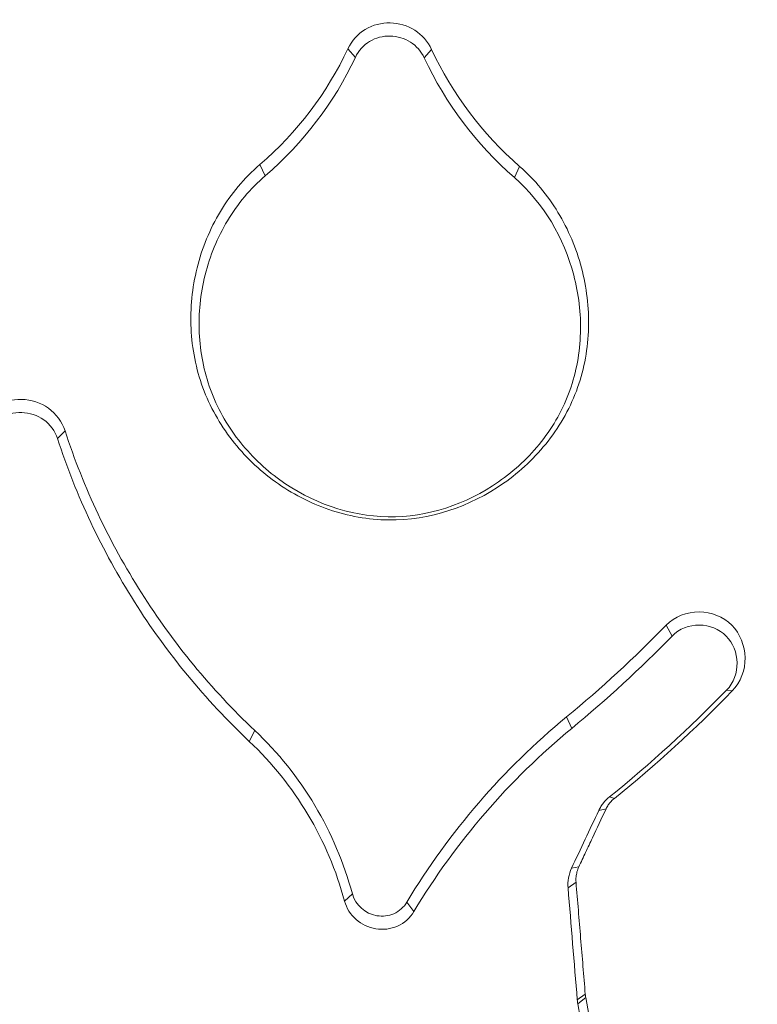
# Model space of a CAD drawing. Units: feet. Extents: x -0.7 to 6.9, y -0.3 to 10.2.
# Drawn here: x 5 to 5, y 1.1 to 1.1 of the extents above; entities that cross this region are included whole.
import ezdxf

# ---------------------------------------------------------------- set-up
doc = ezdxf.new("R2010")
doc.units = ezdxf.units.FT
doc.header["$MEASUREMENT"] = 0
doc.layers.add('UGD - DETAIL 2', color=7, linetype='Continuous', lineweight=5)
doc.layers.add('UGD - DETAIL 5', color=7, linetype='Continuous', lineweight=25)

# ---------------------------------------------------------------- blocks, each defined once
blk = doc.blocks.new('sc160_endcap_cored_FRONT')
at = {"layer": 'UGD - DETAIL 2'}
for p, q in [((4.352478801569873, 1.928638958240498), (4.354923612756124, 1.925816154970107)), ((4.379889874318394, 1.928441581640016), (4.377509217751879, 1.925654612481566)), ((4.323590727642681, 1.890675895461811), (4.325361048366744, 1.886966486905493)), ((4.408777081291362, 1.890065270634778), (4.407071782141202, 1.886382448677608)), ((4.259668740603672, 1.803287188851982), (4.257166132462771, 1.800809722386248)), ((4.456860101863526, 1.739551885977022), (4.458800056649977, 1.736009799604602)), ((4.478565170253376, 1.717999979517174), (4.476687636178099, 1.7182496623617)), ((4.424176501917202, 1.709474639705547), (4.425902607971068, 1.705735465717481)), ((4.321882538644729, 1.705080048250494), (4.320099213605658, 1.701470628425852)), ((4.439874732799126, 1.682771290668086), (4.438233299283922, 1.683235978184342)), ((4.43715423013856, 1.679306941199826), (4.434775018496055, 1.678832428201332)), ((4.428215642100383, 1.660321508516063), (4.425836719442543, 1.659846995517512)), ((4.427302739200002, 1.655250403705622), (4.424675867606311, 1.653399745214216)), ((4.353917945743433, 1.65142540123972), (4.351375746688404, 1.649088959343544)), ((4.371812460906142, 1.648768475229446), (4.374126073005016, 1.645710149368369)), ((4.430339680187842, 1.618506856672269), (4.427713097578817, 1.616656487165756)), ((4.430477525924971, 1.617483272603494), (4.427888511336562, 1.615355477714104))]:
    blk.add_line(p, q, dxfattribs=at)
for centre, major_axis, ratio, start_param, end_param in [((9.093024622373207, -4.559866686462414), (0.03216025214966804, 16.11886334376379), 0.5903973880010028, 0.003379441225219271, 1.266010977130548), ((9.093024621154484, -4.887118105308105), (0.0181235794409133, 16.11884626316993), 0.5717033137063656, 0.001966750663498162, 1.245152023989985), ((9.092813246656135, -4.083927666255988), (0.07861451500158682, 14.20507282926665), 0.5790463361172177, 0.009531602229448488, 1.261651203261104), ((9.093028781988153, -5.445122215235301), (0.05649643468849446, 15.3690612811068), 0.5338009656866864, 0.00688688524890102, 1.190710140516538)]:
    blk.add_ellipse(centre, major_axis=major_axis, ratio=ratio, start_param=start_param, end_param=end_param, dxfattribs=at)
for points, knots in [([(7.173307947458284, 0.5094996766117106), (7.160604335659571, 0.5152162746414604), (7.135223433677652, 0.5266376260304355), (7.097394374799535, 0.5441721404642124), (7.05979417042812, 0.5619750543177418), (7.022437470975262, 0.5800736665265447), (6.985320694088216, 0.5984569602871659), (6.94844509751681, 0.6171241360634383), (6.911810600363822, 0.6360716584258626), (6.875417490967607, 0.6552966805984681), (6.839265760077922, 0.6747962723677006), (6.75461130584722, 0.7214045460997625), (6.623936770725777, 0.7978675850105219), (6.450720293698566, 0.9096054204838993), (6.28374525202014, 1.027826487731573), (6.122329864842754, 1.152829878180853), (5.96732902139064, 1.283761421899527), (5.767158303978306, 1.467899066255427), (5.532904852464014, 1.712765418284789), (5.27764401691843, 2.029261382411164), (5.050961260501538, 2.363999868055032), (4.853172184924063, 2.716287686484549), (4.685095790432911, 3.083689766690185), (4.547888630921932, 3.464438025100236), (4.442680486156178, 3.855120752896568), (4.370298068545821, 4.252208857031206), (4.330801574982843, 4.654128713861439), (4.324576968761278, 5.059501757227707), (4.352205527859098, 5.464734368831103), (4.43366913532941, 5.999845080946557), (4.582451166156488, 6.524568550614646), (4.795962208099127, 7.025383165378798), (4.987609833676458, 7.386718377093786), (5.209262476913125, 7.730729964232125), (5.460624151292507, 8.056049094237181), (5.739532604343538, 8.359209031953696), (6.04337993208253, 8.636953287959898), (6.369887578568466, 8.887575879357001), (6.718130595279888, 9.109763629282213), (7.084799743310214, 9.301056548892944), (7.466201018396305, 9.459492603267023), (7.793804662552532, 9.56328297048853), (8.027565103431812, 9.620897191884751), (8.16271351946898, 9.649544868596962), (8.30287254815164, 9.676027958285488), (8.474246366313992, 9.702374803626157), (8.640617310280163, 9.72052345643823), (8.76232751493012, 9.730146611103066), (8.846632675030321, 9.73529974778458), (8.929792600831718, 9.738877337789972), (9.01179750368334, 9.741071709314639), (9.0660837303368, 9.741339834900629), (9.093028781991904, 9.741472919445414)], [0, 0, 0, 0, 0.00317710467232137, 0.006347626450771937, 0.009511701139378876, 0.01266946218932226, 0.01582104066597617, 0.01896656523074141, 0.02210616213954556, 0.02523995520386818, 0.02836806577293608, 0.03149061272610323, 0.04732375115622468, 0.06297781366254011, 0.0786697931591212, 0.09420528863998895, 0.1098170777281498, 0.1252737060623668, 0.1567533763959753, 0.1877935428046156, 0.2190470107433647, 0.2501473133291826, 0.2812645823352121, 0.3126172716891333, 0.3439339559883524, 0.3750416429218538, 0.4061447742077323, 0.4374485791667047, 0.4688178293890618, 0.4999519798972225, 0.562299361113845, 0.5936788856549128, 0.6248024274952368, 0.6558859398586135, 0.6871577148189871, 0.7185536907717007, 0.7496891726245489, 0.780782321179161, 0.8120696972509293, 0.8434605904506361, 0.874599324542494, 0.9057150060435449, 0.9213424582622206, 0.9292108062640473, 0.9370560912816738, 0.9537006248492649, 0.9685288793555479, 0.9750083339717461, 0.981393708146281, 0.9876865226804717, 0.9938881866933359, 0.9999999999999999, 0.9999999999999999, 0.9999999999999999, 0.9999999999999999]), ([(9.093029406346375, 9.697753720560883), (9.079681943282878, 9.6977205075178), (9.05299874976015, 9.697654110626473), (9.012994487604203, 9.697121518403321), (8.973031229912692, 9.696273031094677), (8.933111817329745, 9.695078531834923), (8.893239073850623, 9.693547316173095), (8.853415807750878, 9.6916781617509), (8.813644811135987, 9.68947268921471), (8.773928859862792, 9.686931786595494), (8.734270713365675, 9.684056565857048), (8.69467311451092, 9.680848106645243), (8.655138789447733, 9.677307524580215), (8.61567044746289, 9.67343595269935), (8.576270780838001, 9.669234546141155), (8.536942464709625, 9.664704480609032), (8.497688156931076, 9.65984695249847), (8.458510497938676, 9.654663178579028), (8.419412110618964, 9.649154395794852), (8.380395600179611, 9.643321861032433), (8.34146355402197, 9.637166850897103), (8.30261854161705, 9.630690661486568), (8.263863114384378, 9.623894608164761), (8.225199805571776, 9.616780025335174), (8.186631130140256, 9.609348266214141), (8.14815958464925, 9.601600702603605), (8.10978764714531, 9.593538724663858), (8.071517777053657, 9.585163740685857), (8.03335241507233, 9.576477176863563), (7.995293983067938, 9.567480477066027), (7.957344883974486, 9.558175102609454), (7.919507501695875, 9.548562532028882), (7.8817842010086, 9.538644260850077), (7.844177327469197, 9.528421801361333), (7.80668920732279, 9.517896682385157), (7.769322147414528, 9.507070449049877), (7.732078435103801, 9.495944662561271), (7.694960338180863, 9.484520899974768), (7.657970104785022, 9.472800753966823), (7.621109963326717, 9.46078583260703), (7.584382122411057, 9.44847775913027), (7.547788770764043, 9.435878171708481), (7.511332077161171, 9.422988723223568), (7.47501419035865, 9.409811081039436), (7.438837239026554, 9.396346926775095), (7.40280333168505, 9.382597956077149), (7.366914556642143, 9.368565878393667), (7.331172981934571, 9.354252416746789), (7.295580655270669, 9.339659307507333), (7.260139603975347, 9.324788300168507), (7.224851834937965, 9.309641157120126), (7.189719334561914, 9.294219653423738), (7.154744068716866, 9.27852557658764), (7.119927982693127, 9.262560726342372), (7.085273001158441, 9.246326914416898), (7.050781028117115, 9.2298259643147), (7.016453946870342, 9.21305971109092), (6.982293619980851, 9.196030001129515), (6.948301889237598, 9.178738691921183), (6.91448057562377, 9.161187651841914), (6.880831479286712, 9.143378759931437), (6.8473563795107, 9.125313905673096), (6.814057034690109, 9.106994988773636), (6.780935182307246, 9.088423918943846), (6.7479925389095, 9.069602615679884), (6.715230800091319, 9.050533008044965), (6.682651640475513, 9.031217034452055), (6.650256713699775, 9.011656642446866), (6.618047652402538, 8.991853788491596), (6.586026068211766, 8.971810437749753), (6.554193551736944, 8.951528563871051), (6.522551672560837, 8.931010148777744), (6.491101979235793, 8.910257182450891), (6.459845999279537, 8.889271662718187), (6.428785239175227, 8.868055595042279), (6.397921184371057, 8.846610992308769), (6.367255299286057, 8.824939874619218), (6.336789027305656, 8.803044269071847), (6.306523790821416, 8.780926209588245), (6.276460991116153, 8.758587736575748), (6.246602008835737, 8.736030897204472), (6.216948202282708, 8.713257743397975), (6.18750091383356, 8.69027033835178), (6.158261446089909, 8.667070731263806), (6.129231150855048, 8.643661050570898), (6.100411097538256, 8.620043155424838), (5.977187725095632, 8.517428522166568), (5.767677670207206, 8.325595085905462), (5.491895700258965, 8.025689060870548), (5.242433466613591, 7.702767294136208), (5.024845754945318, 7.364852830283525), (4.837517360328206, 7.012522427911307), (4.679533165999942, 6.645463463921004), (4.549612337279143, 6.256332176063182), (4.454466290302094, 5.860775403467414), (4.392452204641472, 5.45669326691737), (4.365356212653239, 5.065087500643386), (4.370279095808655, 4.65898656542447), (4.40401112843864, 4.304070129310077), (4.45730334261367, 3.987125062066298), (4.516004082189852, 3.726596898323351), (4.582900288327323, 3.490971007382427), (4.653999369060443, 3.279873327118594), (4.725853277127158, 3.09260498725078), (4.805325583645242, 2.908670105420526), (4.914743245336354, 2.681736232170778), (5.059498447910983, 2.421008696278875), (5.244890513851999, 2.137401574739641), (5.439133531289315, 1.880688368040779), (5.638681162265414, 1.650020813113969), (5.798253035170433, 1.487196218566623), (5.911901519051128, 1.380113711948042), (5.978451779186912, 1.31974814618232), (6.045732767520178, 1.260994465582485), (6.113702684493887, 1.203851384992333), (6.182319697025491, 1.148317323382031), (6.251542661644862, 1.094389527693977), (6.321330954556345, 1.042064340399889), (6.391644537183595, 0.9913371631027701), (6.462443958773804, 0.9422025025238554), (6.53369037139754, 0.8946539881931983), (6.605345551702726, 0.8486844211992093), (6.677371878007648, 0.8042857272829451), (6.749732472004837, 0.7614492577734495), (6.822390726813694, 0.7201648060680554), (6.895312098370994, 0.6804243688618214), (6.96845753035592, 0.6422083765295952), (7.04180778494225, 0.6055366902503181), (7.115273592583605, 0.5702803270446566), (7.16461092754821, 0.5479220492074433), (7.189195424099239, 0.5367810541623044)], [0, 0, 0, 0, 0.003050952394350442, 0.006099222959418662, 0.009144817278592723, 0.01218774094693243, 0.01522799957118753, 0.01826559876981072, 0.02130054417297561, 0.02433284142259178, 0.02736249617231885, 0.03038951408758229, 0.03341390084559004, 0.03643566213534409, 0.03945480365765756, 0.0424713311251689, 0.04548525026235534, 0.04849656680554807, 0.0515052865029457, 0.05451141511462699, 0.0575149584125683, 0.06051592218065176, 0.0635143122146833, 0.06651013432240278, 0.06950339432349821, 0.07249409804961861, 0.07548225134438567, 0.07846786006340895, 0.08145093007429252, 0.08443146725665372, 0.08740947750213002, 0.09038496671439354, 0.0933579408091609, 0.09632840571420499, 0.0992963673693673, 0.1022618317265659, 0.1052248047498097, 0.1081852924152063, 0.1111433007109736, 0.114098835637449, 0.1170519032071003, 0.120002509444534, 0.1229506603865068, 0.125896362081933, 0.1288396205918944, 0.1317804419896486, 0.1347188323606383, 0.137654797802499, 0.140588344425068, 0.143519478350392, 0.1464482057127335, 0.1493745326585805, 0.1522984653466527, 0.1552200099479078, 0.1581391726455503, 0.1610559596350356, 0.1639703771240786, 0.1668824313326577, 0.1697921284930227, 0.1726994748496991, 0.1756044766594935, 0.1785071401914994, 0.1814074717271015, 0.1843054775599807, 0.1872011639961184, 0.1900945373538001, 0.1929856039636203, 0.1958743701684848, 0.1987608423236155, 0.2016450267965522, 0.2045269299671567, 0.2074065582276138, 0.2102839179824352, 0.2131590156484606, 0.2160318576548592, 0.2189024504431324, 0.2217708004671142, 0.2246369141929716, 0.2275007980992065, 0.2303624586766553, 0.2332219024284893, 0.2360791358702145, 0.2389341655296707, 0.2417869979470316, 0.2446376396748028, 0.2474860972778216, 0.2503323773332544, 0.281417326642435, 0.3125845645062441, 0.3438429771423633, 0.3752013750207025, 0.4051083062253019, 0.435886916285502, 0.4675444158011571, 0.5000875869101266, 0.5302581498711001, 0.5625826274502137, 0.591470747801303, 0.6249785635663369, 0.6457768885868505, 0.6665847282795327, 0.6874021098922216, 0.7030542354030285, 0.7186838214326319, 0.734290941279888, 0.749875668733487, 0.7775379560182508, 0.8038551193538199, 0.8288275078752423, 0.852455870214682, 0.8747414281931065, 0.8817277940285371, 0.8886698531777875, 0.8955676934146198, 0.902421404682904, 0.9092310791451036, 0.9159968112320399, 0.9227186976939713, 0.929396837653009, 0.9360313326569147, 0.9426222867343084, 0.9491698064513232, 0.9556740009697362, 0.9621349821066227, 0.9685528643955568, 0.974927765149398, 0.9812598045247085, 0.9875491055878227, 0.9937957943826146, 1, 1, 1, 1]), ([(4.352478675897089, 1.928639040382762), (4.353710773850537, 1.931252918915675), (4.355668758689319, 1.933492753641104), (4.360578831459009, 1.93646001542615), (4.363498339871228, 1.937178451919834), (4.369174902324517, 1.937042158325653), (4.371998308623859, 1.936205151593356), (4.376766076572949, 1.933189266671178), (4.378684134057153, 1.931016677447758), (4.379889775120034, 1.928441605902492)], [0, 0, 0, 0, 0.25, 0.25, 0.5, 0.5, 0.75, 0.75, 1, 1, 1, 1]), ([(4.377509250850892, 1.925654661975159), (4.37651587588482, 1.927776290580709), (4.374930029546476, 1.9295642428213), (4.371016010263418, 1.932038589026547), (4.368680550534748, 1.932734711083668), (4.364003096816873, 1.932851243688447), (4.361631235945254, 1.932276703668634), (4.357559972280569, 1.929829232236983), (4.355939772154727, 1.927972263954359), (4.354923506618434, 1.925816280744385)], [0, 0, 0, 0, 0.25, 0.25, 0.5, 0.5, 0.75, 0.75, 1, 1, 1, 1]), ([(4.408777018128774, 1.890065209800895), (4.413792790811897, 1.885688031979697), (4.417960803072333, 1.880630818083119), (4.424807025869029, 1.869321509170419), (4.427388022344815, 1.863190412691665), (4.430777892603373, 1.850412784216928), (4.431580188330884, 1.84373577731327), (4.431224141570397, 1.830521791245701), (4.430036908436648, 1.823795389364619), (4.425626830693147, 1.811267028869054), (4.422295141859763, 1.80527474015696), (4.414033783595528, 1.794684771328861), (4.409040873544257, 1.78997945087994), (4.392523191234829, 1.778417527973176), (4.379200805676248, 1.773922126235078), (4.359097911039044, 1.774168907937081), (4.352532560199336, 1.7753546256682), (4.339915972020151, 1.779681692835965), (4.334053401858966, 1.782746698194927), (4.323261304613368, 1.790512190350171), (4.318531420667512, 1.795062025337415), (4.310421878832017, 1.80551407916974), (4.307166485691312, 1.811294534536501), (4.302613946192707, 1.823644323983046), (4.301314254294539, 1.830278181587175), (4.300701766624854, 1.843510022306646), (4.301378566843709, 1.850278380105323), (4.304591026641674, 1.863196570536957), (4.307181984491422, 1.869542353441716), (4.314070041307843, 1.88100125511761), (4.318422705578826, 1.886240058170898), (4.323590687741728, 1.890676001241985)], [0, 0, 0, 0, 0.06249999999999746, 0.06249999999999746, 0.1249999999999949, 0.1249999999999949, 0.1874999999999924, 0.1874999999999924, 0.2499999999999898, 0.2499999999999898, 0.3124999999999873, 0.3124999999999873, 0.3749999999999848, 0.3749999999999848, 0.4999999999999839, 0.4999999999999839, 0.5624999999999859, 0.5624999999999859, 0.6249999999999879, 0.6249999999999879, 0.6874999999999899, 0.6874999999999899, 0.7499999999999919, 0.7499999999999919, 0.812499999999994, 0.812499999999994, 0.874999999999996, 0.874999999999996, 0.937499999999998, 0.937499999999998, 1, 1, 1, 1]), ([(4.325360960406897, 1.88696651928143), (4.320410889404855, 1.882717547174906), (4.316296595848371, 1.877788374231471), (4.30960703913496, 1.866677517899689), (4.307171311374873, 1.860714981821616), (4.304053990228056, 1.848225672326464), (4.303412665860833, 1.841836430164932), (4.303981858950465, 1.829112480650451), (4.305210569194685, 1.822795363033322), (4.309540126629088, 1.810962167883019), (4.312702819584615, 1.805330559929047), (4.320407132535991, 1.795368361730624), (4.32504959923557, 1.790896693332655), (4.340376252999647, 1.779842030910913), (4.352860110596282, 1.775329675496437), (4.378524909814473, 1.774944830075896), (4.391225205924968, 1.779161433196236), (4.407248615356025, 1.790320700823145), (4.411938056105498, 1.794716056986232), (4.419956217401079, 1.804917418687637), (4.423119818513612, 1.810546742720675), (4.427430024297962, 1.822647119927467), (4.428571808430604, 1.829045487745645), (4.428938291014106, 1.841821133848811), (4.428172198437494, 1.848219667022306), (4.423327039466471, 1.866618006865849), (4.416698214092719, 1.877981986898533), (4.407071802970336, 1.8863824651269)], [0, 0, 0, 0, 0.06250000000000035, 0.06250000000000035, 0.1250000000000007, 0.1250000000000007, 0.1875000000000011, 0.1875000000000011, 0.2500000000000014, 0.2500000000000014, 0.3125000000000017, 0.3125000000000017, 0.3750000000000021, 0.3750000000000021, 0.5000000000000017, 0.5000000000000017, 0.6250000000000013, 0.6250000000000013, 0.6875000000000018, 0.6875000000000018, 0.7500000000000022, 0.7500000000000022, 0.8125000000000028, 0.8125000000000028, 0.8750000000000032, 0.8750000000000032, 1, 1, 1, 1]), ([(4.230866535263033, 1.803499401071804), (4.231864821841725, 1.806535968436918), (4.233776344902822, 1.80924073837582), (4.239016605378765, 1.812849619183027), (4.242258196189368, 1.813722747573365), (4.248574238710262, 1.81355878839247), (4.251705644663048, 1.812538010064799), (4.256757974508162, 1.808929507505468), (4.258686010726649, 1.806290607210741), (4.259668696170877, 1.803287049063698)], [0, 0, 0, 0, 0.25, 0.25, 0.5, 0.5, 0.75, 0.75, 1, 1, 1, 1]), ([(4.257166126195614, 1.800809638297011), (4.256357283169507, 1.803281752568239), (4.254790885736156, 1.805431916574548), (4.250597351213287, 1.808429093336173), (4.248026099707886, 1.80926178452907), (4.242846099783605, 1.809408064366181), (4.240170971073894, 1.808697230186652), (4.235861897233292, 1.805748470368343), (4.234258525694315, 1.803488681247558), (4.233434896876361, 1.80098342247166)], [0, 0, 0, 0, 0.25, 0.25, 0.5, 0.5, 0.75, 0.75, 1, 1, 1, 1]), ([(4.259668696170877, 1.803287049063698), (4.265785948850692, 1.784589647344148), (4.274223312672405, 1.766768726611275), (4.295223575601426, 1.733642503991348), (4.307613402684979, 1.71855733960092), (4.321882465594115, 1.705080058352735)], [0, 0, 0, 0, 0.5, 0.5, 1, 1, 1, 1]), ([(4.320099155488435, 1.701470638201613), (4.305665662569538, 1.715102710428312), (4.293026220041781, 1.730500833565031), (4.271803241308135, 1.76403216705512), (4.26335505083722, 1.781893958268682), (4.257166126195614, 1.800809638297011)], [0, 0, 0, 0, 0.5, 0.5, 1, 1, 1, 1]), ([(4.456860172346467, 1.739551763333282), (4.459687762832118, 1.742456615291218), (4.463727904321331, 1.743980269525451), (4.471660011536983, 1.743907889323935), (4.475620375291214, 1.742368247142394), (4.481148957633991, 1.736797586215602), (4.482686203260585, 1.732858141710039), (4.482823165867444, 1.724910335622951), (4.481394816802151, 1.720906963029307), (4.478565206762369, 1.717999941169893)], [0, 0, 0, 0, 0.25, 0.25, 0.5, 0.5, 0.75, 0.75, 1, 1, 1, 1]), ([(4.4766876003481, 1.718249654273933), (4.479018196790435, 1.720644007032831), (4.480198965933255, 1.723973254383679), (4.480084983268625, 1.730482670060695), (4.478815265185347, 1.733735228466344), (4.474286030752808, 1.738313347437838), (4.471032080860368, 1.73960357033161), (4.464422096971816, 1.739663684266588), (4.461133085412825, 1.738406619821944), (4.458800181422987, 1.736009942582484)], [0, 0, 0, 0, 0.25, 0.25, 0.5, 0.5, 0.75, 0.75, 1, 1, 1, 1]), ([(4.321023477354174, 1.53758536433466), (4.315450789550425, 1.532510051461173), (4.309450012064133, 1.528111381339158), (4.296667729246394, 1.52054812206643), (4.289803961915197, 1.517361060958507), (4.275754789006101, 1.512444559999551), (4.268568157100162, 1.510691138958691), (4.25386647701248, 1.508613005678313), (4.246365881922145, 1.508312297016914), (4.224377162264602, 1.509716740311347), (4.209854160354269, 1.513710607860787), (4.190178442958711, 1.523348008807346), (4.183850359003031, 1.527227251956901), (4.172184399469643, 1.536019239320296), (4.166829673781024, 1.540920695726129), (4.157119816899183, 1.551780349748697), (4.152747143050931, 1.557779971562752), (4.14531397934536, 1.570313175768916), (4.142198793362354, 1.576896030019043), (4.13717657874389, 1.590697220413631), (4.135304947190434, 1.597859300418321), (4.132959688585117, 1.612272713964899), (4.132461207671213, 1.61958550025733), (4.132961714195858, 1.634446805948016), (4.133969735927508, 1.641770684880299), (4.13735564042787, 1.656103816467777), (4.139763807254553, 1.663195148079552), (4.145898456852194, 1.676796725104339), (4.149575282089188, 1.683230707901629), (4.15817055474588, 1.69535141740559), (4.163132636681667, 1.70107057047943), (4.168651493004234, 1.706202440382242)], [0, 0, 0, 0, 0.06250000000000168, 0.06250000000000168, 0.1250000000000034, 0.1250000000000034, 0.1875000000000051, 0.1875000000000051, 0.2500000000000067, 0.2500000000000067, 0.3750000000000056, 0.3750000000000056, 0.4375000000000051, 0.4375000000000051, 0.5000000000000044, 0.5000000000000044, 0.5625000000000039, 0.5625000000000039, 0.6250000000000033, 0.6250000000000033, 0.6875000000000028, 0.6875000000000028, 0.7500000000000022, 0.7500000000000022, 0.8125000000000018, 0.8125000000000018, 0.8750000000000012, 0.8750000000000012, 0.9375000000000007, 0.9375000000000007, 1, 1, 1, 1]), ([(4.170501826500754, 1.702563285938709), (4.165112335051845, 1.697551631378673), (4.160353671055248, 1.692067635739051), (4.151961627094693, 1.680257099641153), (4.148300096770356, 1.673855187256606), (4.142324579116121, 1.66061447108936), (4.139993190835867, 1.653785486656261), (4.136650519630791, 1.639707949159146), (4.135658508522397, 1.632448441865989), (4.134928273174808, 1.610969406697961), (4.13735444300022, 1.596494973016206), (4.144649530921299, 1.576420417644471), (4.147724028401797, 1.569898921976659), (4.155017565147034, 1.557599484659022), (4.159191414455677, 1.551872280839547), (4.168631020344776, 1.541293013368943), (4.173970255456766, 1.536402796378411), (4.185369790569553, 1.527822237271806), (4.191429057985715, 1.524106354520598), (4.204258289266079, 1.517809918350366), (4.211065437942864, 1.515234619316402), (4.224854474890549, 1.511498743745932), (4.23190076543051, 1.510298487462507), (4.246326198643885, 1.509362525965429), (4.253632267356124, 1.509660413520407), (4.267898350549046, 1.511665588928167), (4.274970980616501, 1.51337758870929), (4.288783170451779, 1.518204717150383), (4.295360147220663, 1.521255926452824), (4.307858660190902, 1.528628132197355), (4.313819375289597, 1.532990511249068), (4.319260854382264, 1.537946319040316)], [0, 0, 0, 0, 0.06249999999999951, 0.06249999999999951, 0.124999999999999, 0.124999999999999, 0.1874999999999986, 0.1874999999999986, 0.2499999999999981, 0.2499999999999981, 0.3749999999999971, 0.3749999999999971, 0.4374999999999974, 0.4374999999999974, 0.4999999999999977, 0.4999999999999977, 0.562499999999998, 0.562499999999998, 0.6249999999999982, 0.6249999999999982, 0.6874999999999986, 0.6874999999999986, 0.7499999999999988, 0.7499999999999988, 0.8124999999999991, 0.8124999999999991, 0.8749999999999994, 0.8749999999999994, 0.9374999999999997, 0.9374999999999997, 1, 1, 1, 1]), ([(4.321882505213125, 1.705080100412886), (4.329569659666504, 1.697819504021851), (4.336204449780894, 1.689523635567213), (4.347033649996604, 1.671370897241502), (4.351154619151089, 1.661674538503377), (4.353918044393254, 1.651425318857349)], [0, 0, 0, 0, 0.5, 0.5, 1, 1, 1, 1]), ([(4.351375748689009, 1.649088832801283), (4.348678331814085, 1.659092786837959), (4.344609614353658, 1.668653812646198), (4.334027671852027, 1.686357007482542), (4.327603594821767, 1.694382963513277), (4.320099205760755, 1.701470670199882)], [0, 0, 0, 0, 0.5, 0.5, 1, 1, 1, 1]), ([(4.434774954057673, 1.678832319816991), (4.434982052315149, 1.679272205450047), (4.435215880265389, 1.679700961531779), (4.435473510277234, 1.680114273810062), (4.435731129320629, 1.68052756849201), (4.436013455986824, 1.680926883945091), (4.43631754272019, 1.681308063996113), (4.436882141439298, 1.682015802101319), (4.43752768858883, 1.682667487403819), (4.438233280598183, 1.683236025593573)], [0, 0, 0, 0, 3.774953147185998e-05, 3.774953147185998e-05, 3.774953147185998e-05, 7.549664336748433e-05, 7.549664336748433e-05, 7.549664336748433e-05, 0.0001458932994516461, 0.0001458932994516461, 0.0001458932994516461, 0.0001458932994516461]), ([(4.439874716145653, 1.682771231613316), (4.439494199862906, 1.682464626343346), (4.439136483954371, 1.682127489841463), (4.438806684078429, 1.681767148546896), (4.43847571126679, 1.681405525695681), (4.438170875974777, 1.681018414787616), (4.437897043562998, 1.68061256461047), (4.437616734807705, 1.680197115769914), (4.437367230590155, 1.679759518468501), (4.437154213773056, 1.679307063631882)], [0, 0, 0, 0, 3.779681997235081e-05, 3.779681997235081e-05, 3.779681997235081e-05, 7.572436275547287e-05, 7.572436275547287e-05, 7.572436275547287e-05, 0.0001145560926186813, 0.0001145560926186813, 0.0001145560926186813, 0.0001145560926186813]), ([(4.437154213773056, 1.679307063631825), (4.435664497692073, 1.676142850366745), (4.434174767037803, 1.672978619502459), (4.432685021836448, 1.669814371091917), (4.431940149221759, 1.668232246856803), (4.43119527296875, 1.666650118231985), (4.430450393080832, 1.665067985224141), (4.429705513188992, 1.663485852208083), (4.428960629661333, 1.661903714806783), (4.428215742500925, 1.660321573027062)], [0, 0, 0, 0, 0.0002715434051183828, 0.0002715434051183828, 0.0002715434051183828, 0.0004073151099743043, 0.0004073151099743043, 0.0004073151099743043, 0.0005430868155366261, 0.0005430868155366261, 0.0005430868155366261, 0.0005430868155366261]), ([(4.428215742500925, 1.660321573027005), (4.427967801670377, 1.659794945003142), (4.427767038558557, 1.659244624001815), (4.427616097386817, 1.658684405915892), (4.427467741684723, 1.6581337837994), (4.427366316401447, 1.657569437913821), (4.42731322464175, 1.657003659193379), (4.42725852045163, 1.656420697415086), (4.4272547247067, 1.655831759413275), (4.427302778549119, 1.655250329811736)], [0, 0, 0, 0, 4.519263514538373e-05, 4.519263514538373e-05, 4.519263514538373e-05, 8.95982439612882e-05, 8.95982439612882e-05, 8.95982439612882e-05, 0.0001353626429029245, 0.0001353626429029245, 0.0001353626429029245, 0.0001353626429029245]), ([(4.427302778549119, 1.655250329811736), (4.427808893522183, 1.649126657679432), (4.428315022800405, 1.643002855038304), (4.428821166358546, 1.636878922193404), (4.429074238152225, 1.633816955594767), (4.42932731351749, 1.630754956426927), (4.429580392450873, 1.627692924728194), (4.429833471388349, 1.624630892980775), (4.430086553895023, 1.621568828690215), (4.430339639967997, 1.618506731894712)], [0, 0, 0, 0, 0.0004820282680310836, 0.0004820282680310836, 0.0004820282680310836, 0.0007230424144836561, 0.0007230424144836561, 0.0007230424144836561, 0.000964056564762815, 0.000964056564762815, 0.000964056564762815, 0.000964056564762815]), ([(4.353918044393254, 1.651425318857349), (4.354913555113228, 1.647733108288975), (4.358228587762653, 1.644937505204183), (4.363828065929226, 1.643978589970033), (4.365797338109303, 1.644167329253889), (4.369352206768724, 1.645747281692763), (4.370810240837216, 1.647104781588183), (4.371812394220967, 1.648768466172953)], [0, 0, 0, 0, 0.4999999999999656, 0.4999999999999656, 0.7499999999999828, 0.7499999999999828, 1, 1, 1, 1]), ([(4.374126058416323, 1.645710015974259), (4.372852806265143, 1.643596280882974), (4.370985307199192, 1.641872936747376), (4.366516171836395, 1.639877990660835), (4.363974736034834, 1.639616355361511), (4.359208219177447, 1.640426134512808), (4.356930472032104, 1.64149543277216), (4.353333627101449, 1.644643398539131), (4.352008810342681, 1.64674100864255), (4.351375748689009, 1.649088832801283)], [0, 0, 0, 0, 0.25, 0.25, 0.5, 0.5, 0.75, 0.75, 1, 1, 1, 1]), ([(4.430339639967997, 1.618506731894712), (4.430348697059344, 1.618397150531536), (4.430359558615578, 1.61828773926905), (4.430372203567913, 1.618178583855183), (4.430385690938351, 1.618062156408996), (4.430401211145863, 1.617945986031032), (4.430418745099303, 1.617830176288436), (4.430436300093504, 1.617714227575902), (4.430455878942382, 1.617598605495544), (4.430477469063533, 1.617483415100395)], [0, 0, 0, 0, 8.62502475464646e-06, 8.62502475464646e-06, 8.62502475464646e-06, 1.782481555039414e-05, 1.782481555039414e-05, 1.782481555039414e-05, 2.703564921510002e-05, 2.703564921510002e-05, 2.703564921510002e-05, 2.703564921510002e-05]), ([(4.430477469063533, 1.617483415100395), (4.431416905965079, 1.61247121238398), (4.432356367555826, 1.607458909365846), (4.433295853795926, 1.6024465062535), (4.433765596937292, 1.599940304583043), (4.434235346243213, 1.597434077877182), (4.434705101708801, 1.594927826161893), (4.435174857180129, 1.592421574415141), (4.435644618812489, 1.589915297651061), (4.436114386600934, 1.587408995895487)], [0, 0, 0, 0, 0.0004007777853369037, 0.0004007777853369037, 0.0004007777853369037, 0.0006011666861995466, 0.0006011666861995466, 0.0006011666861995466, 0.0008015555895827202, 0.0008015555895827202, 0.0008015555895827202, 0.0008015555895827202])]:
    blk.add_open_spline(points, degree=3, knots=knots, dxfattribs=at)
for points in [[(4.323590689284288, 1.890676002566067), (4.335790020192007, 1.901147293433382), (4.345651341841005, 1.914154875696454), (4.352478675896975, 1.928639040382762)], [(4.379889775120034, 1.928441605902492), (4.386747328601359, 1.913794800711884), (4.396598419090537, 1.900693199972437), (4.408776985013048, 1.890065172420378)], [(4.354923506618434, 1.925816280744385), (4.347935886894902, 1.910992154291137), (4.337847214554699, 1.897684275674379), (4.325360960406897, 1.88696651928143)], [(4.407071764274519, 1.886382432616074), (4.394608083767139, 1.89725885327374), (4.384527827927684, 1.910664476280147), (4.377509250850892, 1.925654661975159)], [(4.424176628111979, 1.709474672078755), (4.43561473199685, 1.718892869796832), (4.446527992253664, 1.728937255058412), (4.456860172351526, 1.739551763338454)], [(4.45880018143049, 1.736009942568984), (4.448402129447231, 1.725327638383988), (4.437414122784219, 1.715214266390603), (4.425902641758796, 1.705735482211566)], [(4.438233280598183, 1.683236025593629), (4.451743365770369, 1.694121885799717), (4.464588958268735, 1.705820091104243), (4.4766876003481, 1.718249654273933)], [(4.478565206767371, 1.717999941175066), (4.466392269485425, 1.705494046814522), (4.453467747251636, 1.693723948538974), (4.439874716145539, 1.68277123161343)], [(4.371812394220967, 1.648768466172953), (4.385662711828388, 1.671761547593547), (4.403408183027238, 1.692373856399087), (4.424176607918696, 1.709474696084669)], [(4.425902621813805, 1.705735506440448), (4.405367004629113, 1.688826063463779), (4.3878211318642, 1.668445386805672), (4.374126058416323, 1.645710015974259)], [(4.425836578637018, 1.659846903793465), (4.428816094566173, 1.666175444361812), (4.431795553719951, 1.67250391780729), (4.434774954057673, 1.678832319816991)], [(4.424675984157659, 1.653399790579783), (4.42449442716628, 1.655596335827198), (4.424887767407768, 1.65783160527269), (4.425836578637018, 1.659846903793465)], [(4.427713139746288, 1.616656530129035), (4.426700697891647, 1.628904800705584), (4.425688312406066, 1.641152557688002), (4.424675984157659, 1.653399790579726)], [(4.427888377855083, 1.615355562184646), (4.427807795353033, 1.615785472894572), (4.427749237215778, 1.616219836172576), (4.427713139746402, 1.616656530129092)], [(4.433525546084013, 1.585281474543194), (4.431646392551897, 1.59530656548398), (4.429767335722374, 1.605331265366942), (4.42788837785497, 1.61535556218459)]]:
    blk.add_open_spline(points, degree=3, dxfattribs=at)
at = {"layer": 'UGD - DETAIL 5'}
blk.add_ellipse((9.09302462176288, -4.159035228129937), major_axis=(0.03499208637613167, 15.80699425456165), ratio=0.6133139944589284, start_param=0.003609451804246655, end_param=1.286921490650052, dxfattribs=at)
blk.add_open_spline([(4.679584616541717, 6.62958322369586), (4.649953138537683, 6.538291363608693), (4.574639657748378, 6.322001329912581), (4.492881143101783, 5.968427597250439), (4.432321317392677, 5.575638427239937), (4.406492643632589, 5.181134719613141), (4.413199030196665, 4.784375889605684), (4.454038392961479, 4.385725460598309), (4.52867281511061, 3.991696136927629), (4.635444417533733, 3.608928562798866), (4.773543975721736, 3.236110457200056), (4.944279954459432, 2.872964840924112), (5.144356030831659, 2.527171881810318), (5.369587548065908, 2.204047407869865), (5.619245578519212, 1.901829741133099), (5.895882040950994, 1.618957418400555), (6.194279351988428, 1.361305138996954), (6.509075877744976, 1.1324846972297), (6.840280140108405, 0.9307476142384132), (7.190584222351504, 0.755703989923802), (7.554528696353827, 0.6106751452996946), (7.926034736926908, 0.4977625990740364), (8.305830175471328, 0.4156986908174929), (8.695021272494614, 0.3654954105634829), (8.959696921183934, 0.3539892487504801), (9.092321040780973, 0.3539630875302464), (9.09302462176288, 0.3539629487430034)], degree=3, knots=[0, 0, 0, 0, 0.0320631228927603, 0.07656817155087725, 0.12107323011411, 0.1647900947119521, 0.2085071264912116, 0.253525957093491, 0.2985451055312107, 0.3423967980199933, 0.3862487668546176, 0.4313846916902169, 0.4765208030370591, 0.5198306407104063, 0.5631404637878212, 0.6076745418627604, 0.6522083626701219, 0.6950353561897724, 0.7378619424465988, 0.7819004746825793, 0.8259385990391993, 0.8687688465728692, 0.9115987871885363, 0.9556819114371053, 0.9997648891893656, 1, 1, 1, 1], dxfattribs=at)

msp = doc.modelspace()

# ---------------------------------------------------------------- block references
at = {"layer": 'UGD - DETAIL 5', "xscale": 0.08333333333333333, "yscale": 0.08333333333333333, "zscale": 0.08333333333333333}
msp.add_blockref('sc160_endcap_cored_FRONT', (4.616243793720178, 0.9585633740457968), dxfattribs=at)

doc.saveas('drawing.dxf')
